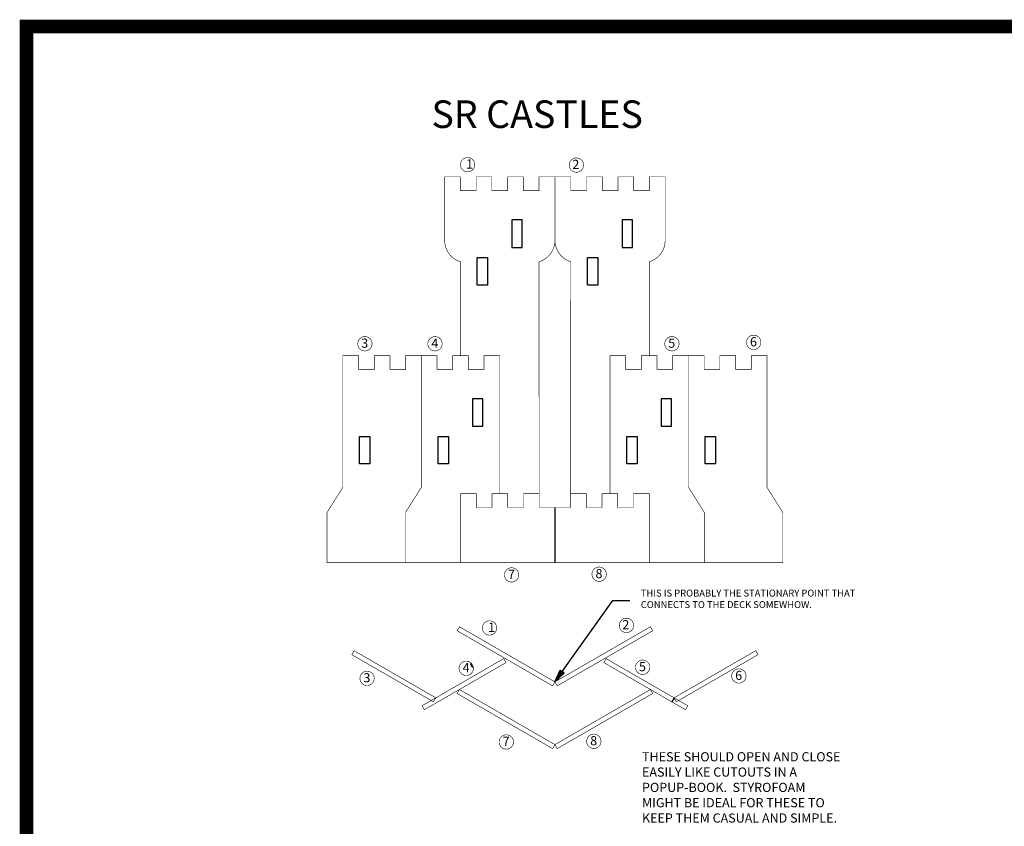
# Model space of a CAD drawing. Extents: x -836 to 3063, y -888 to 994.
# Drawn here: x 385 to 813, y -317 to 34 of the extents above; entities that cross this region are included whole.
import ezdxf

# ---------------------------------------------------------------- set-up
doc = ezdxf.new("R2010")
doc.units = 0
doc.header["$MEASUREMENT"] = 0
doc.layers.add('BORDER-QUARTER', color=7, linetype='CONTINUOUS')
doc.layers.add('SCENERY', color=7, linetype='CONTINUOUS')
doc.styles.add('COUNTRYBLUEPRINT', font='cobt____.pfb')

msp = doc.modelspace()

# ---------------------------------------------------------------- hatches: boundary and pattern name
at = {"layer": 'SCENERY'}
h = msp.add_hatch(dxfattribs=at)
h.set_pattern_fill('ANSI31', color=256)
h.paths.add_polyline_path([(620.79816, -249.59766), (619.88213, -248.94737), (617.63243, -254.05706)])
h.paths.add_polyline_path([(621.71811, -250.25017), (620.79816, -249.59766), (617.63243, -254.05706), (617.62932, -254.06411), (617.64297, -254.05623)])

# ---------------------------------------------------------------- linework, layer by layer
at = {"layer": 'BORDER-QUARTER', "const_width": 6}
msp.add_lwpolyline([(1581.64257, 31.3302), (1581.64257, 31.3302), (387.58282, 31.3302), (387.58282, -885.47774), (1581.64257, -885.47774), (1581.64257, -751.45146)], close=True, dxfattribs=at)
at = {"layer": 'SCENERY'}
for p, q in [((617.62611, -178.11597), (617.62611, -202.09657)), ((617.62611, -254.06596), (642.77834, -218.63532)), ((642.77834, -218.63532), (650.17608, -218.63532)), ((580.74518, -246.03469), (581.74518, -247.76674)), ((617.62794, -254.06726), (619.88213, -248.94737)), ((617.62976, -254.06856), (621.71811, -250.25017)), ((619.88213, -248.94737), (620.79999, -249.59895)), ((621.71811, -250.25017), (620.79999, -249.59895)), ((669.49861, -261.01457), (668.49861, -262.74662))]:
    msp.add_line(p, q, dxfattribs=at)
at = {"layer": 'SCENERY', "const_width": 0.25}
for points in [[(576.4795, -28.80597, 1), (582.7295, -28.80597, 1)], [(623.87073, -28.99996, 1), (630.12073, -28.99996, 1)], [(610.78236, -172.11597), (610.702, -71.11421, 0.3310126), (617.62611, -61.80122), (617.62611, -34.11597), (610.702, -34.11597), (610.702, -40.11597), (603.85825, -40.11597), (603.85825, -34.11597), (597.0145, -34.11597), (597.0145, -40.11597), (590.17075, -40.11597), (590.17075, -34.11597), (583.327, -34.11597), (583.327, -40.11597), (576.48325, -40.11597), (576.48325, -34.11597), (569.62611, -34.11597), (569.62611, -61.80122, 0.330614429), (576.53685, -71.11018), (576.54353, -111.97898), (579.96539, -111.97898), (579.96539, -117.96724), (586.79575, -117.96724), (586.79575, -111.97898), (593.62611, -111.97898), (593.62611, -172.11597), (597.09486, -172.11597), (597.09486, -178.11597), (603.93861, -178.11597), (603.93861, -172.11597)], [(624.46986, -172.11597), (624.55021, -71.11421, -0.3310126), (617.62611, -61.80122), (617.62611, -34.11597), (624.55021, -34.11597), (624.55021, -40.11597), (631.39396, -40.11597), (631.39396, -34.11597), (638.23771, -34.11597), (638.23771, -40.11597), (645.08146, -40.11597), (645.08146, -34.11597), (651.92521, -34.11597), (651.92521, -40.11597), (658.76896, -40.11597), (658.76896, -34.11597), (665.62611, -34.11597), (665.62611, -61.80122, -0.330614429), (658.71537, -71.11018), (658.70868, -111.97898), (655.28682, -111.97898), (655.28682, -117.96724), (648.45646, -117.96724), (648.45646, -111.97898), (641.62611, -111.97898), (641.62611, -172.11597), (638.15736, -172.11597), (638.15736, -178.11597), (631.31361, -178.11597), (631.31361, -172.11597)], [(531.77682, -106.79945, 1), (538.02682, -106.79945, 1)], [(562.28566, -106.79945, 1), (568.53566, -106.79945, 1)], [(665.44519, -106.79945, 1), (671.69519, -106.79945, 1)], [(701.03883, -106.2017, 1), (707.28883, -106.2017, 1)], [(595.64705, -207.47853, 1), (601.89705, -207.47853, 1)], [(633.7605, -207.17628, 1), (640.0105, -207.17628, 1)], [(645.64487, -229.47164, 1), (651.89487, -229.47164, 1)], [(586.04511, -230.58937, 1), (592.29511, -230.58937, 1)], [(575.89254, -248.1683, 1), (582.14254, -248.1683, 1)], [(652.70335, -247.68789, 1), (658.95335, -247.68789, 1)], [(694.5836, -251.50068, 1), (700.8336, -251.50068, 1)], [(532.709, -252.52609, 1), (538.959, -252.52609, 1)], [(593.33039, -280.23129, 1), (599.58039, -280.23129, 1)], [(631.44383, -279.92904, 1), (637.69383, -279.92904, 1)]]:
    msp.add_lwpolyline(points, format="xyb", close=True, dxfattribs=at)
at = {"layer": 'SCENERY'}
for points in [[(598.87611, -52.86569), (598.87611, -64.86569), (603.37611, -64.86569), (603.37611, -52.86569)], [(646.87611, -52.86569), (646.87611, -64.86569), (651.37611, -64.86569), (651.37611, -52.86569)], [(588.30914, -69.28703), (588.30914, -81.28703), (583.80914, -81.28703), (583.80914, -69.28703)], [(636.30914, -69.28703), (636.30914, -81.28703), (631.80914, -81.28703), (631.80914, -69.28703)], [(581.80021, -130.7287), (581.80021, -142.7287), (586.30021, -142.7287), (586.30021, -130.7287)], [(663.96062, -130.73003), (663.95759, -142.73003), (668.45759, -142.73117), (668.46062, -130.73117)], [(537.0681, -147.15004), (537.0681, -159.15004), (532.5681, -159.15004), (532.5681, -147.15004)], [(571.23325, -147.15004), (571.23325, -159.15004), (566.73325, -159.15004), (566.73325, -147.15004)], [(653.38951, -147.1487), (653.38648, -159.1487), (648.88648, -159.14756), (648.88951, -147.14756)], [(687.55466, -147.1487), (687.55163, -159.1487), (683.05163, -159.14756), (683.05466, -147.14756)]]:
    msp.add_lwpolyline(points, close=True, dxfattribs=at)
at = {"layer": 'SCENERY', "const_width": 0.25}
for points in [[(518.38506, -202.11597), (518.38506, -180.31313), (525.2958, -169.35031), (525.2958, -111.99838), (532.13953, -111.99838), (532.13953, -117.98664), (538.96988, -117.98664), (538.96988, -111.99838), (545.80024, -111.99838), (545.80024, -117.98664), (552.6306, -117.98664), (552.6306, -111.99838), (559.46095, -111.99838), (559.46095, -169.33091), (552.55021, -180.29373), (552.55021, -202.09657)], [(593.62611, -172.11597), (590.25111, -172.11597), (590.25111, -178.11597), (583.40736, -178.11597), (583.40736, -172.11597), (576.55021, -172.11597), (576.55021, -202.09657), (552.55021, -202.09657), (552.55021, -180.29373), (559.46095, -169.33091), (559.46095, -111.97898), (566.30468, -111.97898), (566.30468, -117.96724), (573.13503, -117.96724), (573.13503, -111.97898), (579.96539, -111.97898), (579.96539, -117.96724), (586.79575, -117.96724), (586.79575, -111.97898), (593.62611, -111.97898)], [(641.62611, -172.11597), (645.00111, -172.11597), (645.00111, -178.11597), (651.84486, -178.11597), (651.84486, -172.11597), (658.702, -172.11597), (658.702, -202.09657), (682.702, -202.09657), (682.702, -180.29373), (675.79126, -169.33091), (675.79126, -111.97898), (668.94753, -111.97898), (668.94753, -117.96724), (662.11718, -117.96724), (662.11718, -111.97898), (655.28682, -111.97898), (655.28682, -117.96724), (648.45646, -117.96724), (648.45646, -111.97898), (641.62611, -111.97898)], [(716.86715, -202.11597), (716.86715, -180.31313), (709.95641, -169.35031), (709.95641, -111.99838), (703.11269, -111.99838), (703.11269, -117.98664), (696.28233, -117.98664), (696.28233, -111.99838), (689.45197, -111.99838), (689.45197, -117.98664), (682.62162, -117.98664), (682.62162, -111.99838), (675.79126, -111.99838), (675.79126, -169.33091), (682.702, -180.29373), (682.702, -202.09657)], [(617.62611, -178.11597), (610.78236, -178.11597), (610.78236, -172.11597), (603.93861, -172.11597), (603.93861, -178.11597), (597.09486, -178.11597), (597.09486, -172.11597), (590.25111, -172.11597), (590.25111, -178.11597), (583.40736, -178.11597), (583.40736, -172.11597), (576.55021, -172.11597), (576.55021, -202.09657), (617.62611, -202.09657)], [(617.62611, -178.11597), (624.46986, -178.11597), (624.46986, -172.11597), (631.31361, -172.11597), (631.31361, -178.11597), (638.15736, -178.11597), (638.15736, -172.11597), (645.00111, -172.11597), (645.00111, -178.11597), (651.84486, -178.11597), (651.84486, -172.11597), (658.702, -172.11597), (658.702, -202.09657), (617.62611, -202.09657)], [(616.62611, -255.79801), (617.62611, -254.06596), (576.05689, -230.06596), (575.05689, -231.79801)], [(618.62611, -255.79801), (617.62611, -254.06596), (659.19533, -230.06596), (660.19533, -231.79801)], [(529.18084, -242.20867), (530.18084, -240.47662), (565.75361, -261.01457), (564.75361, -262.74662)], [(596.3415, -245.66404), (595.3415, -243.93199), (559.76873, -264.46994), (560.76873, -266.20199)], [(638.91072, -245.66404), (639.91072, -243.93199), (675.48348, -264.46994), (674.48348, -266.20199)], [(706.07137, -242.20867), (705.07137, -240.47662), (669.49861, -261.01457), (670.49861, -262.74662)], [(616.62611, -283.13101), (617.62611, -281.39896), (576.05689, -257.39896), (575.05689, -259.13101)], [(618.62611, -283.13101), (617.62611, -281.39896), (659.19533, -257.39896), (660.19533, -259.13101)]]:
    msp.add_lwpolyline(points, close=True, dxfattribs=at)

# ---------------------------------------------------------------- texts
at = {"layer": 'SCENERY', "attachment_point": 1, "style": 'COUNTRYBLUEPRINT'}
for s, width, gutter_width, insert, char_height in [('SR CASTLES', 589.3058463, 60, (563.85788, -0.83029), 12), ('1', 3.8287419, 20, (578.93764, -26.48702), 4), ('2', 3.8287419, 20, (625.20365, -26.68101), 4), ('3', 3.8287419, 20, (533.30839, -104.54222), 4), ('4', 3.8287419, 20, (563.81723, -104.54222), 4), ('5', 3.8287419, 20, (666.97676, -104.54222), 4), ('6', 3.8287419, 20, (702.5704, -103.94447), 4), ('7', 3.8287419, 20, (597.17862, -205.2213), 4), ('8', 3.8287419, 20, (635.29207, -204.91905), 4), ('THIS IS PROBABLY THE STATIONARY POINT THAT CONNECTS TO THE DECK SOMEWHOW.', 98.7112453, 20, (655.02764, -213.90736), 3), ('2', 3.8287419, 20, (646.97779, -227.15269), 4), ('1', 3.8287419, 20, (588.50326, -228.27043), 4), ('4', 3.8287419, 20, (577.42411, -245.91108), 4), ('5', 3.8287419, 20, (654.23492, -245.43066), 4), ('3', 3.8287419, 20, (534.24056, -250.26886), 4), ('6', 3.8287419, 20, (696.11517, -249.24345), 4), ('7', 3.8287419, 20, (594.86195, -277.97406), 4), ('8', 3.8287419, 20, (632.9754, -277.67181), 4), ('THESE SHOULD OPEN AND CLOSE EASILY LIKE CUTOUTS IN A  POPUP-BOOK.  STYROFOAM MIGHT BE IDEAL FOR THESE TO KEEP THEM CASUAL AND SIMPLE.', 87.0814569, 20, (655.55607, -284.68078), 4)]:
    msp.add_mtext_dynamic_manual_height_columns(s, width=width, gutter_width=gutter_width, heights=[0], dxfattribs=dict(at, insert=insert, char_height=char_height))

doc.saveas('drawing.dxf')
